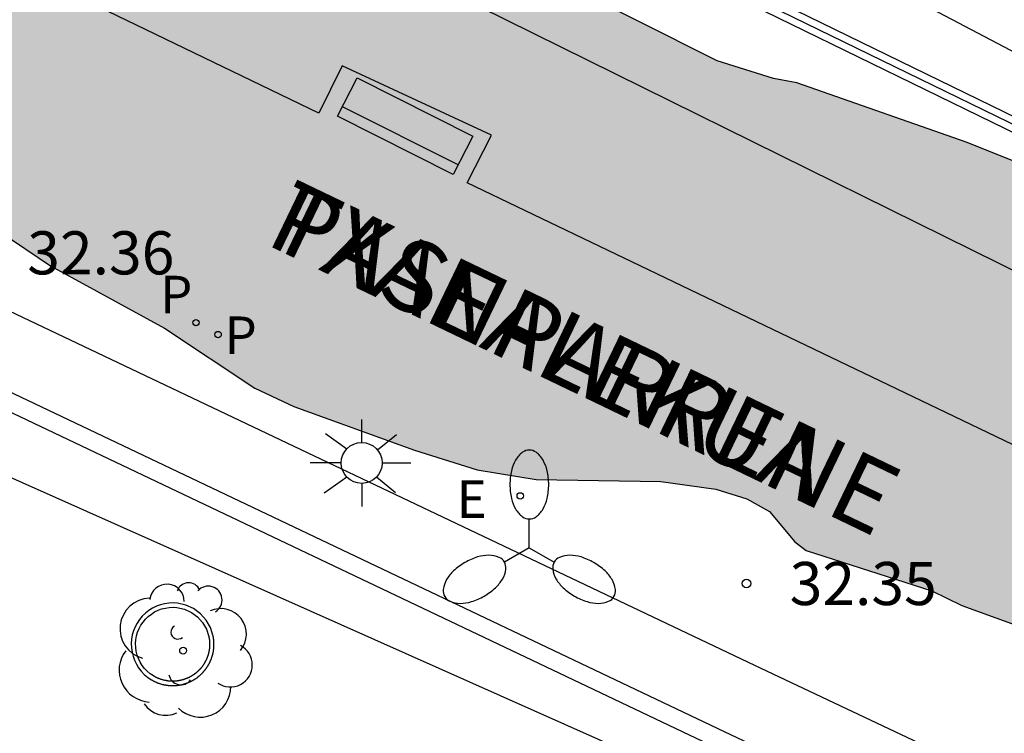
# Model space of a CAD drawing. Units: millimetres. Extents: x 585193 to 585544, y 4796539 to 4796791.
# Drawn here: x 585394 to 585411, y 4796740 to 4796752 of the extents above; entities that cross this region are included whole.
import ezdxf

# ---------------------------------------------------------------- set-up
doc = ezdxf.new("R2010")
doc.units = ezdxf.units.MM
for name, color, linetype in [('020104', 34, 'Continuous'), ('020204', 9, 'Continuous'), ('020308', 9, 'Continuous'), ('060106', 9, 'BARANDILLA'), ('060124', 9, 'Continuous'), ('060144', 9, 'Continuous'), ('060145', 9, 'Continuous'), ('070105', 6, 'Continuous'), ('070108', 9, 'VALLA'), ('080306', 9, 'Continuous'), ('080312', 8, 'Continuous'), ('090202', 1, 'Continuous'), ('100101', 9, 'Continuous'), ('100106', 63, 'Continuous'), ('100202', 3, 'Continuous'), ('130101', 9, 'Continuous'), ('210203', 4, 'Continuous'), ('210205', 4, 'Continuous'), ('210303', 4, 'Continuous'), ('210305', 4, 'Continuous'), ('220207', 9, 'Continuous'), ('220307', 9, 'Continuous'), ('250205', 9, 'Continuous'), ('250206', 9, 'Continuous'), ('990504', 63, 'Continuous')]:
    doc.layers.add(name, color=color, linetype=linetype)
doc.styles.add('ARIAL', font='ARIAL.TTF', dxfattribs={"height": 1})
doc.styles.add('ARIALI', font='ARIALI.TTF', dxfattribs={"height": 1})
doc.styles.add('ROMANS', font='romans__.ttf', dxfattribs={"height": 1})
doc.linetypes.add('BARANDILLA', pattern='A,1,[201,DONOSTI.shx,S=0.1,R=0,X=0,Y=0],1', length=2)
doc.linetypes.add('VALLA', pattern='A,1,[200,DONOSTI.shx,S=0.1,R=0,X=0,Y=0],1', length=2)

# ---------------------------------------------------------------- blocks, each defined once
blk = doc.blocks.new('PLUVI3')
blk.add_circle((0, 0), 0.055)
blk = doc.blocks.new('REGALU')
blk.add_circle((0, 0), 0.055)
blk = doc.blocks.new('COTAPU')
blk.add_circle((0, 0), 0.075)
blk = doc.blocks.new('FAROLA')
for p, q in [((0, 0.355), (0, 0.755)), ((-0.63, 0.51), (-0.255, 0.245)), ((0.605, 0.49), (0.276, 0.223)), ((-0.355, 0), (-0.895, 0)), ((0.355, 0), (0.855, 0)), ((-0.65, -0.52), (-0.255, -0.24)), ((0.585, -0.52), (0.256, -0.246)), ((0, -0.355), (0, -0.755))]:
    blk.add_line(p, q)
blk.add_circle((0, 0), 0.355)
blk = doc.blocks.new('BANCO')
blk.add_line((1.125, 0.1875), (-1.125, 0.1875))
blk.add_lwpolyline([(1.125, 0.75), (1.125, 0), (-1.125, 0), (-1.125, 0.75)], close=True)
blk = doc.blocks.new('ARBOL')
blk.add_circle((0, 0), 0.0587)
for centre, radius, start, end in [((-0.28, 0.855), 0.3, 359.2878, 173.6078), ((0.097, 0.97), 0.21, 23.1565, 160.4665), ((0.438, 0.881), 0.24, 301.578, 139.328), ((-0.564, 0.381), 0.532, 92.28, 254.58), ((0.656, 0.288), 0.443, 319.8556, 114.7656), ((-0.091, 0.321), 0.12, 119.14, 310.56), ((0.819, -0.249), 0.383, 235.5275, 62.0275), ((-0.556, -0.339), 0.555, 142.64, 266.54), ((-0.039, -0.384), 0.21, 189.64, 323.88), ((0.299, -0.624), 0.532, 224.67, 0.24), ((-0.301, -0.676), 0.45, 213.78, 295.32)]:
    blk.add_arc(centre, radius, start, end)
blk = doc.blocks.new('PLUVI2')
blk.add_circle((0, 0), 0.055)
blk = doc.blocks.new('FAROLM')
for q in [(0, 0.5), (0.433, -0.25), (-0.433, -0.25)]:
    blk.add_line((0, 0), q)
for points in [[(0, 0.5, 0.159986), (0.117, 0.538, 0.106322), (0.238, 0.675, 0.071006), (0.309, 0.858, 0.057309), (0.337, 1.099, 0.057309), (0.309, 1.339, 0.071006), (0.238, 1.522, 0.106322), (0.117, 1.659, 0.159986), (0, 1.697, 0.159986), (-0.117, 1.659, 0.106322), (-0.238, 1.522, 0.071006), (-0.309, 1.339, 0.057309), (-0.337, 1.099, 0.057309), (-0.309, 0.858, 0.071006), (-0.238, 0.675, 0.106322), (-0.117, 0.538, 0.159986)], [(-0.433, -0.25, 0.159986), (-0.525, -0.168, 0.106322), (-0.704, -0.131, 0.071006), (-0.898, -0.161, 0.057309), (-1.12, -0.258, 0.057309), (-1.315, -0.402, 0.071006), (-1.437, -0.555, 0.106322), (-1.495, -0.728, 0.159986), (-1.47, -0.849, 0.159986), (-1.378, -0.931, 0.106322), (-1.199, -0.967, 0.071006), (-1.005, -0.937, 0.057309), (-0.783, -0.841, 0.057309), (-0.588, -0.697, 0.071006), (-0.466, -0.544, 0.106322), (-0.408, -0.371, 0.159986)], [(0.433, -0.25, 0.159986), (0.408, -0.371, 0.106322), (0.466, -0.544, 0.071006), (0.588, -0.697, 0.057309), (0.783, -0.841, 0.057309), (1.005, -0.937, 0.071006), (1.199, -0.967, 0.106322), (1.378, -0.931, 0.159986), (1.47, -0.849, 0.159986), (1.495, -0.728, 0.106322), (1.437, -0.555, 0.071006), (1.315, -0.402, 0.057309), (1.12, -0.258, 0.057309), (0.898, -0.161, 0.071006), (0.704, -0.131, 0.106322), (0.525, -0.168, 0.159986)]]:
    blk.add_lwpolyline(points, format="xyb", close=True)

msp = doc.modelspace()

# ---------------------------------------------------------------- hatches: boundary and pattern name
at = {"layer": '990504'}
msp.add_hatch(color=256, dxfattribs=at).paths.add_polyline_path([(585380.146, 4796764.446), (585379.332, 4796764.772), (585379.08, 4796764.826), (585378.12, 4796764.85), (585377.694, 4796764.808), (585377.482, 4796764.76), (585376.726, 4796764.404), (585375.806, 4796763.686), (585375.602, 4796763.474), (585374.984, 4796762.344), (585374.89, 4796762.076), (585374.84, 4796760.816), (585374.894, 4796760.564), (585375.104, 4796760.084), (585375.798, 4796759.202), (585375.994, 4796759.012), (585376.39, 4796758.754), (585377.415, 4796758.19), (585378.407, 4796757.508), (585379.303, 4796756.992), (585380.353, 4796756.438), (585382.231, 4796755.346), (585383.205, 4796754.878), (585384.081, 4796754.384), (585385.633, 4796753.418), (585386.771, 4796752.776), (585387.287, 4796752.304), (585387.763, 4796751.486), (585387.901, 4796750.888), (585388.075, 4796750.414), (585388.207, 4796750.194), (585388.391, 4796750.036), (585389.103, 4796749.786), (585389.601, 4796749.694), (585390.949, 4796749.566), (585392.119, 4796749.258), (585393.829, 4796748.278), (585394.703, 4796747.69), (585396.687, 4796746.606), (585398.253, 4796745.56), (585398.931, 4796745.244), (585401.029, 4796744.484), (585402.114, 4796744.14), (585403.142, 4796743.976), (585405.308, 4796743.94), (585406.258, 4796743.804), (585406.8, 4796743.638), (585407.192, 4796743.42), (585407.632, 4796742.892), (585407.83, 4796742.74), (585410.012, 4796742.038), (585410.536, 4796741.784), (585411.714, 4796741.354), (585412.972, 4796740.786), (585413.216, 4796740.62), (585413.41, 4796740.418), (585413.978, 4796739.488), (585414.336, 4796739.062), (585415.252, 4796738.494), (585416.334, 4796738.124), (585417.586, 4796738.044), (585417.814, 4796738.062), (585418.046, 4796738.102), (585419.286, 4796738.502), (585420.08, 4796739.016), (585420.412, 4796739.65), (585420.478, 4796739.896), (585420.502, 4796741.04), (585420.27, 4796742.094), (585420.008, 4796742.672), (585419.664, 4796743.282), (585419.438, 4796743.948), (585419.24, 4796744.292), (585419.118, 4796744.424), (585418.368, 4796745.228), (585417.37, 4796746.184), (585416.456, 4796746.938), (585415.636, 4796747.542), (585414.606, 4796748.042), (585413.58, 4796748.606), (585411.594, 4796749.446), (585410.624, 4796749.83), (585407.666, 4796750.872), (585407.264, 4796750.942), (585406.284, 4796751.252), (585403.491, 4796752.662), (585401.935, 4796753.718), (585400.879, 4796754.69), (585399.323, 4796755.838), (585398.701, 4796756.228), (585397.663, 4796756.78), (585395.613, 4796757.374), (585394.973, 4796757.638), (585394.565, 4796757.726), (585393.297, 4796758.2), (585393.073, 4796758.324), (585392.049, 4796758.644), (585390.589, 4796758.904), (585390.127, 4796759.054), (585389.047, 4796759.558), (585387.897, 4796760.204), (585387.055, 4796760.486), (585383.745, 4796761.922), (585382.063, 4796762.884), (585381.281, 4796763.574)])

# ---------------------------------------------------------------- linework, layer by layer
at = {"layer": '020104', "elevation": 34, "flags": 128}
msp.add_lwpolyline([(585425.991, 4796740.485), (585425.81, 4796740.871), (585425.636, 4796741.031), (585425.086, 4796741.468), (585417.47, 4796747.728), (585414.009, 4796750.054), (585409.102, 4796752.639), (585401.535, 4796756.091), (585400.227, 4796756.647), (585399.143, 4796757.185), (585398.363, 4796757.792), (585398.034, 4796758.088), (585397.768, 4796758.431), (585397.517, 4796758.807), (585397.407, 4796759.206), (585397.209, 4796760.159), (585396.658, 4796764.084), (585396.457, 4796765.022), (585395.896, 4796766.898), (585395.064, 4796768.71), (585394.927, 4796769.003), (585394.857, 4796769.237), (585394.748, 4796769.7)], dxfattribs=at)
at = {"layer": '060106'}
msp.add_polyline3d([(585397.526, 4796741.268, 29.642), (585397.482, 4796741.402, 29.642), (585397.408, 4796741.53, 29.642), (585397.309, 4796741.641, 29.642), (585397.189, 4796741.729, 29.642), (585397.054, 4796741.791, 29.642), (585396.911, 4796741.823, 29.642), (585396.835, 4796741.828, 29.641), (585396.76, 4796741.825, 29.641), (585396.686, 4796741.814, 29.64), (585396.613, 4796741.796, 29.639), (585396.543, 4796741.77, 29.639), (585396.475, 4796741.737, 29.638), (585396.412, 4796741.697, 29.637), (585396.353, 4796741.651, 29.637), (585396.299, 4796741.599, 29.636), (585396.251, 4796741.541, 29.635), (585396.209, 4796741.479, 29.635), (585396.174, 4796741.413, 29.634), (585396.146, 4796741.343, 29.633), (585396.125, 4796741.271, 29.633), (585396.112, 4796741.198, 29.632), (585396.107, 4796741.123, 29.631), (585396.109, 4796741.048, 29.631), (585396.12, 4796740.974, 29.63), (585396.138, 4796740.901, 29.629), (585396.163, 4796740.831, 29.629), (585396.196, 4796740.763, 29.628), (585396.235, 4796740.699, 29.627), (585396.281, 4796740.64, 29.627), (585396.333, 4796740.586, 29.626), (585396.39, 4796740.538, 29.625), (585396.449, 4796740.498, 29.625), (585396.459, 4796740.491, 29.624), (585396.464, 4796740.488, 29.624), (585396.466, 4796740.487, 29.624), (585396.47, 4796740.485, 29.624), (585396.474, 4796740.483, 29.624), (585396.479, 4796740.48, 29.624), (585396.484, 4796740.477, 29.624), (585396.488, 4796740.475, 29.624), (585396.495, 4796740.471, 29.624), (585396.5, 4796740.469, 29.624), (585396.506, 4796740.466, 29.624), (585396.511, 4796740.464, 29.624), (585396.513, 4796740.462, 29.624), (585396.519, 4796740.459, 29.624), (585396.525, 4796740.457, 29.624), (585396.531, 4796740.454, 29.624), (585396.537, 4796740.451, 29.624), (585396.543, 4796740.449, 29.624), (585396.548, 4796740.447, 29.624), (585396.551, 4796740.445, 29.624), (585396.554, 4796740.444, 29.624), (585396.558, 4796740.442, 29.624), (585396.564, 4796740.44, 29.624), (585396.577, 4796740.435, 29.624), (585396.586, 4796740.432, 29.624), (585396.596, 4796740.428, 29.624), (585396.604, 4796740.426, 29.624), (585396.616, 4796740.422, 29.624), (585396.63, 4796740.418, 29.624), (585396.639, 4796740.416, 29.624), (585396.647, 4796740.413, 29.624), (585396.655, 4796740.411, 29.624), (585396.659, 4796740.41, 29.624), (585396.665, 4796740.409, 29.624), (585396.674, 4796740.407, 29.624), (585396.68, 4796740.406, 29.624), (585396.686, 4796740.405, 29.624), (585396.691, 4796740.404, 29.624), (585396.699, 4796740.402, 29.624), (585396.707, 4796740.401, 29.624), (585396.714, 4796740.4, 29.624), (585396.723, 4796740.398, 29.624), (585396.733, 4796740.397, 29.624), (585396.741, 4796740.396, 29.624), (585396.75, 4796740.395, 29.624), (585396.764, 4796740.394, 29.624), (585396.773, 4796740.393, 29.624), (585396.778, 4796740.393, 29.624), (585396.779, 4796740.392, 29.624), (585396.781, 4796740.392, 29.624), (585396.782, 4796740.392, 29.624), (585396.787, 4796740.392, 29.624), (585396.79, 4796740.392, 29.624), (585396.796, 4796740.392, 29.624), (585396.799, 4796740.391, 29.624), (585396.804, 4796740.391, 29.624), (585396.806, 4796740.391, 29.624), (585396.809, 4796740.391, 29.624), (585396.812, 4796740.391, 29.624), (585396.814, 4796740.391, 29.624), (585396.817, 4796740.391, 29.624), (585396.822, 4796740.391, 29.624), (585396.829, 4796740.391, 29.624), (585396.834, 4796740.391, 29.624), (585396.838, 4796740.391, 29.624), (585396.841, 4796740.391, 29.624), (585396.843, 4796740.391, 29.624), (585396.843, 4796740.391, 29.624), (585396.844, 4796740.391, 29.624), (585396.845, 4796740.391, 29.624), (585396.846, 4796740.391, 29.624), (585396.847, 4796740.391, 29.624), (585396.847, 4796740.391, 29.624), (585396.849, 4796740.391, 29.624), (585396.85, 4796740.391, 29.624), (585396.851, 4796740.391, 29.624), (585396.853, 4796740.391, 29.624), (585396.854, 4796740.391, 29.624), (585396.855, 4796740.392, 29.624), (585396.857, 4796740.392, 29.624), (585396.858, 4796740.392, 29.624), (585396.86, 4796740.392, 29.624), (585396.861, 4796740.392, 29.624), (585396.863, 4796740.392, 29.624), (585396.864, 4796740.392, 29.624), (585396.865, 4796740.392, 29.624), (585396.866, 4796740.392, 29.624), (585396.868, 4796740.392, 29.624), (585396.869, 4796740.392, 29.624), (585396.871, 4796740.392, 29.624), (585396.872, 4796740.392, 29.624), (585396.874, 4796740.393, 29.624), (585396.876, 4796740.393, 29.624), (585396.877, 4796740.393, 29.624), (585396.878, 4796740.393, 29.624), (585396.88, 4796740.393, 29.624), (585396.881, 4796740.393, 29.624), (585396.882, 4796740.393, 29.624), (585396.884, 4796740.393, 29.624), (585396.886, 4796740.393, 29.624), (585396.889, 4796740.394, 29.624), (585396.892, 4796740.394, 29.624), (585396.894, 4796740.394, 29.624), (585396.895, 4796740.394, 29.624), (585396.896, 4796740.394, 29.624), (585396.898, 4796740.395, 29.624), (585396.9, 4796740.395, 29.624), (585396.902, 4796740.395, 29.624), (585396.903, 4796740.395, 29.624), (585396.905, 4796740.395, 29.624), (585396.908, 4796740.396, 29.624), (585396.91, 4796740.396, 29.624), (585396.912, 4796740.396, 29.624), (585396.913, 4796740.396, 29.624), (585396.915, 4796740.397, 29.624), (585396.917, 4796740.397, 29.624), (585396.918, 4796740.397, 29.624), (585396.919, 4796740.397, 29.624), (585396.922, 4796740.397, 29.624), (585396.923, 4796740.398, 29.624), (585396.924, 4796740.398, 29.624), (585396.926, 4796740.398, 29.624), (585396.927, 4796740.398, 29.624), (585396.929, 4796740.398, 29.624), (585396.93, 4796740.399, 29.624), (585396.933, 4796740.399, 29.624), (585396.934, 4796740.399, 29.624), (585396.935, 4796740.399, 29.624), (585396.936, 4796740.4, 29.624), (585396.938, 4796740.4, 29.624), (585396.939, 4796740.4, 29.624), (585396.942, 4796740.4, 29.624), (585396.943, 4796740.401, 29.624), (585396.944, 4796740.401, 29.624), (585396.946, 4796740.401, 29.624), (585396.947, 4796740.401, 29.624), (585396.949, 4796740.402, 29.624), (585396.95, 4796740.402, 29.624), (585396.951, 4796740.402, 29.624), (585396.953, 4796740.402, 29.624), (585396.955, 4796740.403, 29.624), (585396.957, 4796740.403, 29.624), (585396.959, 4796740.403, 29.624), (585396.96, 4796740.404, 29.624), (585396.961, 4796740.404, 29.624), (585396.962, 4796740.404, 29.624), (585396.964, 4796740.404, 29.624), (585396.964, 4796740.405, 29.624), (585396.967, 4796740.405, 29.624), (585396.968, 4796740.405, 29.624), (585396.969, 4796740.405, 29.624), (585396.97, 4796740.406, 29.624), (585396.971, 4796740.406, 29.624), (585396.972, 4796740.406, 29.624), (585396.975, 4796740.407, 29.624), (585396.976, 4796740.407, 29.624), (585396.978, 4796740.407, 29.624), (585396.979, 4796740.408, 29.624), (585396.982, 4796740.408, 29.624), (585396.983, 4796740.409, 29.624), (585396.984, 4796740.409, 29.624), (585396.986, 4796740.409, 29.624), (585396.988, 4796740.409, 29.624), (585396.99, 4796740.41, 29.624), (585396.992, 4796740.41, 29.624), (585396.994, 4796740.411, 29.624), (585396.996, 4796740.411, 29.624), (585396.996, 4796740.412, 29.624), (585396.997, 4796740.412, 29.624), (585396.997, 4796740.412, 29.624), (585396.997, 4796740.412, 29.624), (585396.998, 4796740.412, 29.624), (585396.998, 4796740.412, 29.624), (585396.999, 4796740.412, 29.624), (585396.999, 4796740.412, 29.624), (585397, 4796740.412, 29.624), (585397, 4796740.413, 29.624), (585397.001, 4796740.413, 29.624), (585397.001, 4796740.413, 29.624), (585397.001, 4796740.413, 29.624), (585397.002, 4796740.413, 29.624), (585397.002, 4796740.413, 29.624), (585397.003, 4796740.413, 29.624), (585397.003, 4796740.413, 29.624), (585397.003, 4796740.413, 29.624), (585397.004, 4796740.413, 29.624), (585397.004, 4796740.413, 29.624), (585397.005, 4796740.414, 29.624), (585397.005, 4796740.414, 29.624), (585397.005, 4796740.414, 29.624), (585397.006, 4796740.414, 29.624), (585397.006, 4796740.414, 29.624), (585397.006, 4796740.414, 29.624), (585397.006, 4796740.414, 29.624), (585397.007, 4796740.414, 29.624), (585397.007, 4796740.414, 29.624), (585397.007, 4796740.414, 29.624), (585397.008, 4796740.414, 29.624), (585397.008, 4796740.415, 29.624), (585397.008, 4796740.415, 29.624), (585397.009, 4796740.415, 29.624), (585397.009, 4796740.415, 29.624), (585397.01, 4796740.415, 29.624), (585397.01, 4796740.415, 29.624), (585397.01, 4796740.415, 29.624), (585397.01, 4796740.415, 29.624), (585397.01, 4796740.415, 29.624), (585397.011, 4796740.415, 29.624), (585397.011, 4796740.415, 29.624), (585397.011, 4796740.415, 29.624), (585397.012, 4796740.416, 29.624), (585397.012, 4796740.416, 29.624), (585397.013, 4796740.416, 29.624), (585397.013, 4796740.416, 29.624), (585397.014, 4796740.416, 29.624), (585397.014, 4796740.416, 29.624), (585397.015, 4796740.416, 29.624), (585397.015, 4796740.416, 29.624), (585397.015, 4796740.417, 29.624), (585397.016, 4796740.417, 29.624), (585397.017, 4796740.417, 29.624), (585397.017, 4796740.417, 29.624), (585397.018, 4796740.417, 29.624), (585397.018, 4796740.417, 29.624), (585397.018, 4796740.417, 29.624), (585397.019, 4796740.417, 29.624), (585397.02, 4796740.418, 29.624), (585397.02, 4796740.418, 29.624), (585397.02, 4796740.418, 29.624), (585397.021, 4796740.418, 29.624), (585397.021, 4796740.418, 29.624), (585397.021, 4796740.418, 29.624), (585397.022, 4796740.418, 29.624), (585397.022, 4796740.418, 29.624), (585397.023, 4796740.419, 29.624), (585397.023, 4796740.419, 29.624), (585397.023, 4796740.419, 29.624), (585397.023, 4796740.419, 29.624), (585397.024, 4796740.419, 29.624), (585397.024, 4796740.419, 29.624), (585397.024, 4796740.419, 29.624), (585397.025, 4796740.419, 29.624), (585397.025, 4796740.419, 29.624), (585397.025, 4796740.419, 29.624), (585397.026, 4796740.419, 29.624), (585397.026, 4796740.42, 29.624), (585397.026, 4796740.42, 29.624), (585397.027, 4796740.42, 29.624), (585397.027, 4796740.42, 29.624), (585397.027, 4796740.42, 29.624), (585397.027, 4796740.42, 29.624), (585397.028, 4796740.42, 29.624), (585397.028, 4796740.42, 29.624), (585397.029, 4796740.42, 29.624), (585397.029, 4796740.42, 29.624), (585397.029, 4796740.42, 29.624), (585397.03, 4796740.421, 29.624), (585397.03, 4796740.421, 29.624), (585397.03, 4796740.421, 29.624), (585397.031, 4796740.421, 29.624), (585397.031, 4796740.421, 29.624), (585397.032, 4796740.421, 29.624), (585397.04, 4796740.424, 29.624), (585397.044, 4796740.425, 29.624), (585397.048, 4796740.426, 29.624), (585397.052, 4796740.427, 29.624), (585397.057, 4796740.429, 29.624), (585397.063, 4796740.431, 29.624), (585397.072, 4796740.435, 29.624), (585397.073, 4796740.435, 29.624), (585397.078, 4796740.437, 29.624), (585397.081, 4796740.438, 29.624), (585397.084, 4796740.439, 29.624), (585397.088, 4796740.44, 29.624), (585397.09, 4796740.441, 29.624), (585397.096, 4796740.444, 29.624), (585397.102, 4796740.446, 29.624), (585397.106, 4796740.448, 29.624), (585397.112, 4796740.451, 29.624), (585397.121, 4796740.455, 29.624), (585397.125, 4796740.457, 29.624), (585397.132, 4796740.46, 29.624), (585397.137, 4796740.462, 29.624), (585397.14, 4796740.463, 29.624), (585397.144, 4796740.466, 29.624), (585397.151, 4796740.469, 29.624), (585397.154, 4796740.471, 29.624), (585397.16, 4796740.474, 29.624), (585397.168, 4796740.478, 29.624), (585397.172, 4796740.48, 29.624), (585397.174, 4796740.481, 29.624), (585397.176, 4796740.483, 29.624), (585397.185, 4796740.487, 29.624), (585397.187, 4796740.489, 29.624), (585397.193, 4796740.492, 29.624), (585397.195, 4796740.493, 29.624), (585397.197, 4796740.495, 29.624), (585397.198, 4796740.495, 29.624), (585397.203, 4796740.498, 29.624), (585397.205, 4796740.5, 29.624), (585397.207, 4796740.501, 29.624), (585397.21, 4796740.502, 29.624), (585397.212, 4796740.504, 29.624), (585397.217, 4796740.507, 29.624), (585397.219, 4796740.509, 29.624), (585397.222, 4796740.511, 29.624), (585397.224, 4796740.512, 29.624), (585397.228, 4796740.514, 29.624), (585397.232, 4796740.517, 29.624), (585397.234, 4796740.519, 29.624), (585397.237, 4796740.521, 29.624), (585397.24, 4796740.523, 29.624), (585397.243, 4796740.525, 29.624), (585397.246, 4796740.527, 29.624), (585397.249, 4796740.529, 29.624), (585397.253, 4796740.532, 29.624), (585397.255, 4796740.534, 29.624), (585397.261, 4796740.538, 29.624), (585397.264, 4796740.54, 29.624), (585397.266, 4796740.542, 29.624), (585397.273, 4796740.548, 29.624), (585397.277, 4796740.551, 29.624), (585397.279, 4796740.553, 29.624), (585397.283, 4796740.555, 29.624), (585397.287, 4796740.559, 29.624), (585397.291, 4796740.562, 29.624), (585397.294, 4796740.565, 29.624), (585397.299, 4796740.569, 29.624), (585397.301, 4796740.571, 29.624), (585397.302, 4796740.572, 29.624), (585397.304, 4796740.573, 29.624), (585397.306, 4796740.575, 29.624), (585397.308, 4796740.577, 29.624), (585397.311, 4796740.58, 29.624), (585397.314, 4796740.583, 29.624), (585397.317, 4796740.585, 29.624), (585397.321, 4796740.59, 29.624), (585397.323, 4796740.591, 29.624), (585397.328, 4796740.596, 29.624), (585397.329, 4796740.597, 29.624), (585397.332, 4796740.6, 29.624), (585397.333, 4796740.601, 29.624), (585397.336, 4796740.604, 29.624), (585397.338, 4796740.606, 29.624), (585397.341, 4796740.609, 29.624), (585397.343, 4796740.611, 29.624), (585397.347, 4796740.615, 29.624), (585397.349, 4796740.617, 29.624), (585397.351, 4796740.62, 29.624), (585397.353, 4796740.621, 29.624), (585397.356, 4796740.625, 29.624), (585397.359, 4796740.629, 29.624), (585397.362, 4796740.632, 29.624), (585397.364, 4796740.634, 29.624), (585397.368, 4796740.639, 29.624), (585397.37, 4796740.641, 29.624), (585397.371, 4796740.642, 29.624), (585397.374, 4796740.645, 29.624), (585397.38, 4796740.653, 29.624), (585397.381, 4796740.654, 29.624), (585397.384, 4796740.658, 29.624), (585397.386, 4796740.66, 29.624), (585397.387, 4796740.661, 29.624), (585397.389, 4796740.664, 29.624), (585397.391, 4796740.666, 29.624), (585397.393, 4796740.669, 29.624), (585397.396, 4796740.672, 29.624), (585397.397, 4796740.674, 29.624), (585397.4, 4796740.679, 29.624), (585397.403, 4796740.682, 29.624), (585397.404, 4796740.684, 29.624), (585397.407, 4796740.688, 29.624), (585397.41, 4796740.691, 29.624), (585397.412, 4796740.695, 29.624), (585397.414, 4796740.697, 29.624), (585397.416, 4796740.7, 29.624), (585397.418, 4796740.703, 29.624), (585397.42, 4796740.706, 29.624), (585397.422, 4796740.709, 29.624), (585397.425, 4796740.713, 29.624), (585397.427, 4796740.716, 29.624), (585397.433, 4796740.725, 29.624), (585397.435, 4796740.729, 29.624), (585397.437, 4796740.732, 29.624), (585397.438, 4796740.735, 29.624), (585397.441, 4796740.739, 29.624), (585397.443, 4796740.742, 29.624), (585397.444, 4796740.744, 29.624), (585397.446, 4796740.747, 29.624), (585397.448, 4796740.751, 29.624), (585397.451, 4796740.756, 29.624), (585397.451, 4796740.757, 29.624), (585397.454, 4796740.761, 29.624), (585397.459, 4796740.77, 29.624), (585397.46, 4796740.773, 29.624), (585397.463, 4796740.778, 29.624), (585397.466, 4796740.784, 29.624), (585397.467, 4796740.786, 29.624), (585397.469, 4796740.791, 29.624), (585397.471, 4796740.794, 29.624), (585397.474, 4796740.801, 29.624), (585397.475, 4796740.804, 29.624), (585397.477, 4796740.807, 29.624), (585397.479, 4796740.811, 29.624), (585397.48, 4796740.814, 29.624), (585397.482, 4796740.819, 29.624), (585397.484, 4796740.822, 29.624), (585397.486, 4796740.827, 29.624), (585397.488, 4796740.832, 29.624), (585397.49, 4796740.836, 29.624), (585397.491, 4796740.84, 29.624), (585397.492, 4796740.841, 29.624), (585397.493, 4796740.845, 29.624), (585397.494, 4796740.847, 29.624), (585397.496, 4796740.852, 29.624), (585397.498, 4796740.857, 29.624), (585397.5, 4796740.863, 29.624), (585397.502, 4796740.867, 29.624), (585397.503, 4796740.871, 29.624), (585397.504, 4796740.875, 29.624), (585397.506, 4796740.88, 29.624), (585397.507, 4796740.883, 29.624), (585397.508, 4796740.885, 29.624), (585397.509, 4796740.89, 29.624), (585397.51, 4796740.892, 29.624), (585397.511, 4796740.896, 29.624), (585397.512, 4796740.899, 29.624), (585397.513, 4796740.901, 29.624), (585397.514, 4796740.905, 29.624), (585397.514, 4796740.906, 29.624), (585397.515, 4796740.908, 29.624), (585397.516, 4796740.911, 29.624), (585397.517, 4796740.914, 29.624), (585397.517, 4796740.916, 29.624), (585397.518, 4796740.918, 29.624), (585397.519, 4796740.923, 29.624), (585397.52, 4796740.927, 29.624), (585397.522, 4796740.932, 29.624), (585397.522, 4796740.934, 29.624), (585397.523, 4796740.938, 29.624), (585397.524, 4796740.941, 29.624), (585397.525, 4796740.946, 29.624), (585397.526, 4796740.949, 29.624), (585397.527, 4796740.953, 29.624), (585397.527, 4796740.956, 29.624), (585397.529, 4796740.964, 29.624), (585397.53, 4796740.968, 29.624), (585397.531, 4796740.974, 29.624), (585397.533, 4796740.984, 29.624), (585397.534, 4796740.989, 29.624), (585397.535, 4796740.994, 29.624), (585397.535, 4796740.998, 29.624), (585397.536, 4796741.002, 29.624), (585397.537, 4796741.013, 29.624), (585397.538, 4796741.018, 29.624), (585397.539, 4796741.024, 29.624), (585397.539, 4796741.029, 29.624), (585397.54, 4796741.032, 29.624), (585397.54, 4796741.037, 29.624), (585397.54, 4796741.039, 29.624), (585397.541, 4796741.042, 29.624), (585397.541, 4796741.049, 29.624), (585397.542, 4796741.053, 29.624), (585397.542, 4796741.057, 29.624), (585397.542, 4796741.063, 29.624), (585397.542, 4796741.066, 29.624), (585397.543, 4796741.07, 29.624), (585397.543, 4796741.075, 29.624), (585397.543, 4796741.082, 29.624), (585397.543, 4796741.085, 29.624), (585397.544, 4796741.092, 29.624), (585397.544, 4796741.104, 29.624), (585397.544, 4796741.112, 29.624), (585397.544, 4796741.118, 29.624), (585397.544, 4796741.125, 29.624), (585397.544, 4796741.129, 29.624), (585397.543, 4796741.136, 29.624), (585397.543, 4796741.144, 29.624), (585397.543, 4796741.149, 29.624), (585397.542, 4796741.153, 29.624), (585397.542, 4796741.155, 29.624), (585397.542, 4796741.159, 29.624), (585397.542, 4796741.165, 29.624), (585397.541, 4796741.167, 29.624), (585397.541, 4796741.17, 29.624), (585397.541, 4796741.174, 29.624), (585397.54, 4796741.18, 29.624), (585397.54, 4796741.183, 29.624), (585397.54, 4796741.186, 29.624), (585397.539, 4796741.188, 29.624), (585397.539, 4796741.194, 29.624), (585397.538, 4796741.197, 29.624), (585397.538, 4796741.2, 29.624), (585397.537, 4796741.204, 29.624), (585397.537, 4796741.208, 29.624), (585397.537, 4796741.211, 29.624), (585397.536, 4796741.215, 29.624), (585397.535, 4796741.219, 29.624), (585397.535, 4796741.223, 29.624), (585397.534, 4796741.227, 29.624), (585397.534, 4796741.229, 29.624), (585397.533, 4796741.231, 29.624), (585397.533, 4796741.236, 29.624), (585397.532, 4796741.237, 29.624), (585397.532, 4796741.239, 29.624), (585397.531, 4796741.243, 29.624), (585397.53, 4796741.248, 29.624), (585397.529, 4796741.254, 29.624), (585397.529, 4796741.257, 29.624), (585397.528, 4796741.258, 29.624), (585397.528, 4796741.259, 29.624)], close=True, dxfattribs=at)
at = {"layer": '060124'}
msp.add_polyline3d([(585415.727, 4796734.83, 32.097), (585406.28, 4796739.306, 32.28), (585392.271, 4796745.968, 32.308), (585382.597, 4796750.625, 32.296), (585371.98, 4796755.701, 32.392), (585359.9, 4796761.535, 32.396), (585346.847, 4796767.835, 32.398), (585334.825, 4796773.583, 32.468), (585332.185, 4796774.871, 32.44)], dxfattribs=at)
at = {"layer": '060144'}
msp.add_polyline3d([(585415.853, 4796735.115, 32.126), (585414.072, 4796735.961, 32.126), (585406.414, 4796739.589, 32.274), (585392.406, 4796746.25, 32.302), (585382.732, 4796750.907, 32.29), (585372.115, 4796755.983, 32.386), (585360.036, 4796761.817, 32.39), (585346.982, 4796768.117, 32.392), (585334.961, 4796773.865, 32.462), (585332.315, 4796775.155, 32.437)], dxfattribs=at)
at = {"layer": '060145'}
msp.add_polyline3d([(585421.177, 4796739.893, 32.561), (585401.944, 4796749.129, 32.576), (585402.366, 4796749.958, 32.546), (585399.77, 4796751.163, 32.567), (585399.364, 4796750.344, 32.594), (585382.514, 4796758.482, 32.613)], dxfattribs=at)
at = {"layer": '070105'}
for points in [[(585415.853, 4796735.115, 29.44), (585416.368, 4796736.276, 29.6), (585406.938, 4796740.743, 29.782), (585392.929, 4796747.405, 29.81), (585383.255, 4796752.061, 29.798), (585372.638, 4796757.138, 29.894), (585360.558, 4796762.972, 29.898), (585347.505, 4796769.272, 29.9), (585335.483, 4796775.02, 29.97), (585332.843, 4796776.308, 29.942), (585332.315, 4796775.155, 30.062)], [(585422.126, 4796741.958, 33.685), (585422.086, 4796741.976, 33.684), (585421.068, 4796742.56, 33.696), (585420.252, 4796743.144, 33.734), (585419.668, 4796743.652, 33.734), (585418.906, 4796744.436, 33.734), (585417.634, 4796745.976, 33.734), (585416.596, 4796747.076, 33.734), (585415.998, 4796747.594, 33.734), (585415.594, 4796747.89, 33.734), (585415.128, 4796748.162, 33.734), (585414.56, 4796748.478, 33.734), (585406.411, 4796752.456, 33.68), (585395.809, 4796757.612, 33.584), (585388.275, 4796761.206, 33.74), (585384.995, 4796762.762, 33.7), (585384.195, 4796763.434, 33.7), (585383.439, 4796764.352, 33.7), (585383.051, 4796765.076, 33.7), (585382.817, 4796765.782, 33.7), (585382.679, 4796766.564, 33.692)], [(585451.29, 4796734.034, 43.397), (585436.857, 4796737.451, 36.575), (585432.293, 4796738.345, 36.215), (585429.276, 4796739.035, 34.639), (585426.776, 4796740.12, 34.589), (585425.544, 4796740.693, 33.763), (585422.2, 4796742.199, 33.685), (585421.203, 4796742.771, 33.697), (585420.407, 4796743.34, 33.735), (585419.84, 4796743.834, 33.735), (585419.092, 4796744.603, 33.735), (585417.821, 4796746.142, 33.735), (585416.769, 4796747.257, 33.735), (585416.154, 4796747.79, 33.735), (585415.731, 4796748.099, 33.735), (585415.252, 4796748.379, 33.735), (585414.676, 4796748.7, 33.735), (585406.52, 4796752.681, 33.681), (585395.917, 4796757.837, 33.585), (585394.802, 4796758.369, 33.608)]]:
    msp.add_polyline3d(points, dxfattribs=at)
at = {"layer": '070108'}
msp.add_polyline3d([(585387.737, 4796761.603, 33.733), (585388.362, 4796761.306, 33.74), (585395.897, 4796757.711, 33.584), (585406.5, 4796752.555, 33.68), (585414.656, 4796748.574, 33.734), (585415.232, 4796748.253, 33.734), (585415.711, 4796747.973, 33.734), (585416.134, 4796747.664, 33.734), (585416.749, 4796747.131, 33.734), (585417.801, 4796746.016, 33.734), (585419.072, 4796744.477, 33.734), (585419.82, 4796743.708, 33.734), (585420.387, 4796743.214, 33.734), (585421.183, 4796742.645, 33.696), (585422.18, 4796742.073, 33.684), (585425.524, 4796740.567, 33.762), (585426.756, 4796739.994, 34.588), (585429.256, 4796738.909, 34.638), (585432.273, 4796738.219, 36.214), (585436.837, 4796737.325, 36.574), (585451.245, 4796733.913, 43.344)], dxfattribs=at)
at = {"layer": '100101'}
msp.add_polyline3d([(585397.454, 4796741.244, 29.642), (585397.454, 4796741.243, 29.624), (585397.454, 4796741.242, 29.624), (585397.454, 4796741.241, 29.624), (585397.455, 4796741.239, 29.624), (585397.456, 4796741.233, 29.624), (585397.457, 4796741.229, 29.624), (585397.457, 4796741.225, 29.624), (585397.458, 4796741.223, 29.624), (585397.458, 4796741.222, 29.624), (585397.459, 4796741.218, 29.624), (585397.459, 4796741.216, 29.624), (585397.459, 4796741.214, 29.624), (585397.46, 4796741.211, 29.624), (585397.46, 4796741.208, 29.624), (585397.461, 4796741.204, 29.624), (585397.461, 4796741.2, 29.624), (585397.462, 4796741.197, 29.624), (585397.462, 4796741.194, 29.624), (585397.463, 4796741.19, 29.624), (585397.463, 4796741.188, 29.624), (585397.463, 4796741.185, 29.624), (585397.464, 4796741.179, 29.624), (585397.464, 4796741.177, 29.624), (585397.465, 4796741.175, 29.624), (585397.465, 4796741.173, 29.624), (585397.465, 4796741.167, 29.624), (585397.466, 4796741.164, 29.624), (585397.466, 4796741.161, 29.624), (585397.466, 4796741.159, 29.624), (585397.466, 4796741.153, 29.624), (585397.467, 4796741.151, 29.624), (585397.467, 4796741.148, 29.624), (585397.467, 4796741.145, 29.624), (585397.467, 4796741.14, 29.624), (585397.467, 4796741.134, 29.624), (585397.468, 4796741.127, 29.624), (585397.468, 4796741.123, 29.624), (585397.468, 4796741.117, 29.624), (585397.468, 4796741.112, 29.624), (585397.468, 4796741.105, 29.624), (585397.468, 4796741.094, 29.624), (585397.468, 4796741.087, 29.624), (585397.467, 4796741.085, 29.624), (585397.467, 4796741.078, 29.624), (585397.467, 4796741.074, 29.624), (585397.467, 4796741.07, 29.624), (585397.467, 4796741.068, 29.624), (585397.466, 4796741.062, 29.624), (585397.466, 4796741.059, 29.624), (585397.466, 4796741.055, 29.624), (585397.465, 4796741.049, 29.624), (585397.465, 4796741.047, 29.624), (585397.465, 4796741.045, 29.624), (585397.464, 4796741.04, 29.624), (585397.464, 4796741.038, 29.624), (585397.463, 4796741.033, 29.624), (585397.463, 4796741.028, 29.624), (585397.462, 4796741.024, 29.624), (585397.461, 4796741.013, 29.624), (585397.46, 4796741.01, 29.624), (585397.46, 4796741.007, 29.624), (585397.459, 4796741.001, 29.624), (585397.458, 4796740.997, 29.624), (585397.456, 4796740.989, 29.624), (585397.455, 4796740.983, 29.624), (585397.455, 4796740.98, 29.624), (585397.453, 4796740.972, 29.624), (585397.453, 4796740.97, 29.624), (585397.452, 4796740.966, 29.624), (585397.451, 4796740.963, 29.624), (585397.45, 4796740.958, 29.624), (585397.449, 4796740.956, 29.624), (585397.449, 4796740.953, 29.624), (585397.448, 4796740.951, 29.624), (585397.447, 4796740.947, 29.624), (585397.446, 4796740.943, 29.624), (585397.445, 4796740.939, 29.624), (585397.444, 4796740.936, 29.624), (585397.444, 4796740.935, 29.624), (585397.443, 4796740.932, 29.624), (585397.442, 4796740.929, 29.624), (585397.442, 4796740.927, 29.624), (585397.441, 4796740.926, 29.624), (585397.44, 4796740.923, 29.624), (585397.44, 4796740.921, 29.624), (585397.439, 4796740.919, 29.624), (585397.438, 4796740.915, 29.624), (585397.437, 4796740.913, 29.624), (585397.436, 4796740.908, 29.624), (585397.435, 4796740.907, 29.624), (585397.434, 4796740.904, 29.624), (585397.433, 4796740.9, 29.624), (585397.432, 4796740.897, 29.624), (585397.43, 4796740.893, 29.624), (585397.429, 4796740.889, 29.624), (585397.427, 4796740.883, 29.624), (585397.425, 4796740.879, 29.624), (585397.424, 4796740.875, 29.624), (585397.423, 4796740.873, 29.624), (585397.421, 4796740.87, 29.624), (585397.421, 4796740.868, 29.624), (585397.419, 4796740.864, 29.624), (585397.418, 4796740.861, 29.624), (585397.416, 4796740.857, 29.624), (585397.414, 4796740.852, 29.624), (585397.413, 4796740.849, 29.624), (585397.411, 4796740.845, 29.624), (585397.41, 4796740.843, 29.624), (585397.408, 4796740.839, 29.624), (585397.407, 4796740.836, 29.624), (585397.406, 4796740.834, 29.624), (585397.403, 4796740.827, 29.624), (585397.401, 4796740.825, 29.624), (585397.399, 4796740.82, 29.624), (585397.398, 4796740.819, 29.624), (585397.396, 4796740.813, 29.624), (585397.393, 4796740.809, 29.624), (585397.392, 4796740.806, 29.624), (585397.387, 4796740.798, 29.624), (585397.385, 4796740.794, 29.624), (585397.385, 4796740.793, 29.624), (585397.382, 4796740.788, 29.624), (585397.38, 4796740.785, 29.624), (585397.379, 4796740.783, 29.624), (585397.377, 4796740.781, 29.624), (585397.376, 4796740.779, 29.624), (585397.374, 4796740.774, 29.624), (585397.372, 4796740.772, 29.624), (585397.371, 4796740.77, 29.624), (585397.368, 4796740.766, 29.624), (585397.363, 4796740.758, 29.624), (585397.361, 4796740.755, 29.624), (585397.359, 4796740.751, 29.624), (585397.357, 4796740.748, 29.624), (585397.355, 4796740.746, 29.624), (585397.354, 4796740.744, 29.624), (585397.352, 4796740.741, 29.624), (585397.35, 4796740.738, 29.624), (585397.348, 4796740.736, 29.624), (585397.346, 4796740.732, 29.624), (585397.343, 4796740.729, 29.624), (585397.342, 4796740.727, 29.624), (585397.34, 4796740.724, 29.624), (585397.337, 4796740.72, 29.624), (585397.335, 4796740.718, 29.624), (585397.333, 4796740.716, 29.624), (585397.331, 4796740.713, 29.624), (585397.33, 4796740.711, 29.624), (585397.327, 4796740.708, 29.624), (585397.327, 4796740.707, 29.624), (585397.325, 4796740.706, 29.624), (585397.323, 4796740.702, 29.624), (585397.322, 4796740.701, 29.624), (585397.316, 4796740.694, 29.624), (585397.314, 4796740.692, 29.624), (585397.313, 4796740.691, 29.624), (585397.311, 4796740.688, 29.624), (585397.307, 4796740.684, 29.624), (585397.306, 4796740.682, 29.624), (585397.303, 4796740.679, 29.624), (585397.3, 4796740.676, 29.624), (585397.297, 4796740.673, 29.624), (585397.296, 4796740.672, 29.624), (585397.294, 4796740.669, 29.624), (585397.292, 4796740.667, 29.624), (585397.288, 4796740.664, 29.624), (585397.287, 4796740.662, 29.624), (585397.284, 4796740.659, 29.624), (585397.282, 4796740.658, 29.624), (585397.279, 4796740.655, 29.624), (585397.278, 4796740.654, 29.624), (585397.276, 4796740.651, 29.624), (585397.275, 4796740.651, 29.624), (585397.27, 4796740.646, 29.624), (585397.269, 4796740.645, 29.624), (585397.265, 4796740.641, 29.624), (585397.262, 4796740.638, 29.624), (585397.26, 4796740.636, 29.624), (585397.257, 4796740.633, 29.624), (585397.255, 4796740.632, 29.624), (585397.253, 4796740.63, 29.624), (585397.252, 4796740.629, 29.624), (585397.25, 4796740.627, 29.624), (585397.249, 4796740.627, 29.624), (585397.244, 4796740.622, 29.624), (585397.242, 4796740.62, 29.624), (585397.238, 4796740.617, 29.624), (585397.234, 4796740.614, 29.624), (585397.231, 4796740.611, 29.624), (585397.229, 4796740.61, 29.624), (585397.226, 4796740.607, 29.624), (585397.22, 4796740.602, 29.624), (585397.218, 4796740.6, 29.624), (585397.215, 4796740.599, 29.624), (585397.21, 4796740.594, 29.624), (585397.208, 4796740.593, 29.624), (585397.204, 4796740.59, 29.624), (585397.202, 4796740.589, 29.624), (585397.199, 4796740.587, 29.624), (585397.196, 4796740.585, 29.624), (585397.194, 4796740.583, 29.624), (585397.191, 4796740.581, 29.624), (585397.189, 4796740.58, 29.624), (585397.185, 4796740.577, 29.624), (585397.182, 4796740.575, 29.624), (585397.18, 4796740.574, 29.624), (585397.178, 4796740.572, 29.624), (585397.176, 4796740.571, 29.624), (585397.171, 4796740.568, 29.624), (585397.169, 4796740.567, 29.624), (585397.167, 4796740.565, 29.624), (585397.165, 4796740.564, 29.624), (585397.163, 4796740.563, 29.624), (585397.159, 4796740.56, 29.624), (585397.158, 4796740.56, 29.624), (585397.156, 4796740.558, 29.624), (585397.154, 4796740.557, 29.624), (585397.149, 4796740.554, 29.624), (585397.147, 4796740.553, 29.624), (585397.139, 4796740.549, 29.624), (585397.138, 4796740.548, 29.624), (585397.135, 4796740.547, 29.624), (585397.132, 4796740.544, 29.624), (585397.125, 4796740.541, 29.624), (585397.12, 4796740.538, 29.624), (585397.116, 4796740.536, 29.624), (585397.11, 4796740.534, 29.624), (585397.106, 4796740.532, 29.624), (585397.105, 4796740.531, 29.624), (585397.1, 4796740.528, 29.624), (585397.094, 4796740.525, 29.624), (585397.09, 4796740.524, 29.624), (585397.081, 4796740.52, 29.624), (585397.077, 4796740.518, 29.624), (585397.073, 4796740.516, 29.624), (585397.067, 4796740.514, 29.624), (585397.062, 4796740.512, 29.624), (585397.06, 4796740.511, 29.624), (585397.057, 4796740.51, 29.624), (585397.054, 4796740.509, 29.624), (585397.051, 4796740.508, 29.624), (585397.047, 4796740.506, 29.624), (585397.046, 4796740.506, 29.624), (585397.038, 4796740.503, 29.624), (585397.033, 4796740.501, 29.624), (585397.028, 4796740.499, 29.624), (585397.025, 4796740.498, 29.624), (585397.021, 4796740.497, 29.624), (585397.017, 4796740.496, 29.624), (585397.01, 4796740.494, 29.624), (585397.009, 4796740.494, 29.624), (585397.009, 4796740.494, 29.624), (585397.009, 4796740.494, 29.624), (585397.009, 4796740.494, 29.624), (585397.008, 4796740.493, 29.624), (585397.008, 4796740.493, 29.624), (585397.008, 4796740.493, 29.624), (585397.007, 4796740.493, 29.624), (585397.007, 4796740.493, 29.624), (585397.007, 4796740.493, 29.624), (585397.006, 4796740.493, 29.624), (585397.006, 4796740.493, 29.624), (585397.006, 4796740.493, 29.624), (585397.005, 4796740.493, 29.624), (585397.005, 4796740.492, 29.624), (585397.005, 4796740.492, 29.624), (585397.004, 4796740.492, 29.624), (585397.004, 4796740.492, 29.624), (585397.004, 4796740.492, 29.624), (585397.004, 4796740.492, 29.624), (585397.003, 4796740.492, 29.624), (585397.003, 4796740.492, 29.624), (585397.003, 4796740.492, 29.624), (585397.002, 4796740.492, 29.624), (585397.002, 4796740.492, 29.624), (585397.002, 4796740.492, 29.624), (585397.002, 4796740.491, 29.624), (585397.001, 4796740.491, 29.624), (585397.001, 4796740.491, 29.624), (585397.001, 4796740.491, 29.624), (585397, 4796740.491, 29.624), (585397, 4796740.491, 29.624), (585396.999, 4796740.491, 29.624), (585396.999, 4796740.491, 29.624), (585396.999, 4796740.491, 29.624), (585396.998, 4796740.491, 29.624), (585396.998, 4796740.49, 29.624), (585396.998, 4796740.49, 29.624), (585396.997, 4796740.49, 29.624), (585396.997, 4796740.49, 29.624), (585396.996, 4796740.49, 29.624), (585396.996, 4796740.49, 29.624), (585396.995, 4796740.49, 29.624), (585396.995, 4796740.49, 29.624), (585396.995, 4796740.49, 29.624), (585396.994, 4796740.489, 29.624), (585396.994, 4796740.489, 29.624), (585396.994, 4796740.489, 29.624), (585396.993, 4796740.489, 29.624), (585396.993, 4796740.489, 29.624), (585396.992, 4796740.489, 29.624), (585396.992, 4796740.489, 29.624), (585396.992, 4796740.489, 29.624), (585396.991, 4796740.489, 29.624), (585396.991, 4796740.488, 29.624), (585396.991, 4796740.488, 29.624), (585396.99, 4796740.488, 29.624), (585396.99, 4796740.488, 29.624), (585396.99, 4796740.488, 29.624), (585396.99, 4796740.488, 29.624), (585396.99, 4796740.488, 29.624), (585396.989, 4796740.488, 29.624), (585396.989, 4796740.488, 29.624), (585396.988, 4796740.488, 29.624), (585396.988, 4796740.488, 29.624), (585396.988, 4796740.488, 29.624), (585396.988, 4796740.488, 29.624), (585396.987, 4796740.488, 29.624), (585396.987, 4796740.488, 29.624), (585396.987, 4796740.487, 29.624), (585396.986, 4796740.487, 29.624), (585396.986, 4796740.487, 29.624), (585396.986, 4796740.487, 29.624), (585396.986, 4796740.487, 29.624), (585396.985, 4796740.487, 29.624), (585396.985, 4796740.487, 29.624), (585396.984, 4796740.487, 29.624), (585396.984, 4796740.487, 29.624), (585396.984, 4796740.487, 29.624), (585396.983, 4796740.487, 29.624), (585396.983, 4796740.486, 29.624), (585396.983, 4796740.486, 29.624), (585396.983, 4796740.486, 29.624), (585396.982, 4796740.486, 29.624), (585396.982, 4796740.486, 29.624), (585396.981, 4796740.486, 29.624), (585396.981, 4796740.486, 29.624), (585396.98, 4796740.486, 29.624), (585396.98, 4796740.486, 29.624), (585396.979, 4796740.486, 29.624), (585396.979, 4796740.485, 29.624), (585396.979, 4796740.485, 29.624), (585396.979, 4796740.485, 29.624), (585396.978, 4796740.485, 29.624), (585396.978, 4796740.485, 29.624), (585396.976, 4796740.485, 29.624), (585396.974, 4796740.484, 29.624), (585396.972, 4796740.484, 29.624), (585396.97, 4796740.483, 29.624), (585396.969, 4796740.483, 29.624), (585396.968, 4796740.483, 29.624), (585396.967, 4796740.483, 29.624), (585396.965, 4796740.482, 29.624), (585396.963, 4796740.482, 29.624), (585396.961, 4796740.481, 29.624), (585396.96, 4796740.481, 29.624), (585396.959, 4796740.481, 29.624), (585396.957, 4796740.48, 29.624), (585396.956, 4796740.48, 29.624), (585396.955, 4796740.48, 29.624), (585396.954, 4796740.48, 29.624), (585396.953, 4796740.48, 29.624), (585396.952, 4796740.479, 29.624), (585396.95, 4796740.479, 29.624), (585396.949, 4796740.479, 29.624), (585396.948, 4796740.479, 29.624), (585396.947, 4796740.478, 29.624), (585396.946, 4796740.478, 29.624), (585396.945, 4796740.478, 29.624), (585396.943, 4796740.478, 29.624), (585396.941, 4796740.477, 29.624), (585396.94, 4796740.477, 29.624), (585396.938, 4796740.477, 29.624), (585396.937, 4796740.477, 29.624), (585396.936, 4796740.476, 29.624), (585396.934, 4796740.476, 29.624), (585396.933, 4796740.476, 29.624), (585396.932, 4796740.476, 29.624), (585396.93, 4796740.475, 29.624), (585396.929, 4796740.475, 29.624), (585396.927, 4796740.475, 29.624), (585396.926, 4796740.475, 29.624), (585396.924, 4796740.474, 29.624), (585396.923, 4796740.474, 29.624), (585396.922, 4796740.474, 29.624), (585396.921, 4796740.474, 29.624), (585396.919, 4796740.474, 29.624), (585396.918, 4796740.474, 29.624), (585396.916, 4796740.473, 29.624), (585396.915, 4796740.473, 29.624), (585396.914, 4796740.473, 29.624), (585396.913, 4796740.473, 29.624), (585396.912, 4796740.473, 29.624), (585396.91, 4796740.472, 29.624), (585396.909, 4796740.472, 29.624), (585396.907, 4796740.472, 29.624), (585396.905, 4796740.472, 29.624), (585396.904, 4796740.472, 29.624), (585396.903, 4796740.471, 29.624), (585396.901, 4796740.471, 29.624), (585396.899, 4796740.471, 29.624), (585396.897, 4796740.471, 29.624), (585396.895, 4796740.471, 29.624), (585396.894, 4796740.47, 29.624), (585396.892, 4796740.47, 29.624), (585396.89, 4796740.47, 29.624), (585396.889, 4796740.47, 29.624), (585396.887, 4796740.47, 29.624), (585396.886, 4796740.47, 29.624), (585396.885, 4796740.47, 29.624), (585396.882, 4796740.469, 29.624), (585396.88, 4796740.469, 29.624), (585396.877, 4796740.469, 29.624), (585396.876, 4796740.469, 29.624), (585396.875, 4796740.469, 29.624), (585396.874, 4796740.469, 29.624), (585396.872, 4796740.469, 29.624), (585396.871, 4796740.468, 29.624), (585396.871, 4796740.468, 29.624), (585396.868, 4796740.468, 29.624), (585396.867, 4796740.468, 29.624), (585396.866, 4796740.468, 29.624), (585396.864, 4796740.468, 29.624), (585396.863, 4796740.468, 29.624), (585396.862, 4796740.468, 29.624), (585396.861, 4796740.468, 29.624), (585396.86, 4796740.468, 29.624), (585396.859, 4796740.468, 29.624), (585396.857, 4796740.468, 29.624), (585396.856, 4796740.468, 29.624), (585396.855, 4796740.467, 29.624), (585396.853, 4796740.467, 29.624), (585396.852, 4796740.467, 29.624), (585396.851, 4796740.467, 29.624), (585396.85, 4796740.467, 29.624), (585396.848, 4796740.467, 29.624), (585396.847, 4796740.467, 29.624), (585396.846, 4796740.467, 29.624), (585396.845, 4796740.467, 29.624), (585396.844, 4796740.467, 29.624), (585396.844, 4796740.467, 29.624), (585396.843, 4796740.467, 29.624), (585396.842, 4796740.467, 29.624), (585396.841, 4796740.467, 29.624), (585396.841, 4796740.467, 29.624), (585396.84, 4796740.467, 29.624), (585396.836, 4796740.467, 29.624), (585396.833, 4796740.467, 29.624), (585396.829, 4796740.467, 29.624), (585396.822, 4796740.467, 29.624), (585396.818, 4796740.467, 29.624), (585396.815, 4796740.467, 29.624), (585396.813, 4796740.467, 29.624), (585396.81, 4796740.467, 29.624), (585396.808, 4796740.467, 29.624), (585396.806, 4796740.467, 29.624), (585396.802, 4796740.467, 29.624), (585396.799, 4796740.467, 29.624), (585396.794, 4796740.468, 29.624), (585396.791, 4796740.468, 29.624), (585396.787, 4796740.468, 29.624), (585396.786, 4796740.468, 29.624), (585396.784, 4796740.468, 29.624), (585396.783, 4796740.468, 29.624), (585396.779, 4796740.468, 29.624), (585396.77, 4796740.469, 29.624), (585396.758, 4796740.47, 29.624), (585396.75, 4796740.471, 29.624), (585396.743, 4796740.472, 29.624), (585396.734, 4796740.473, 29.624), (585396.726, 4796740.475, 29.624), (585396.72, 4796740.476, 29.624), (585396.712, 4796740.477, 29.624), (585396.705, 4796740.478, 29.624), (585396.701, 4796740.479, 29.624), (585396.696, 4796740.48, 29.624), (585396.69, 4796740.481, 29.624), (585396.681, 4796740.483, 29.624), (585396.677, 4796740.484, 29.624), (585396.673, 4796740.485, 29.624), (585396.666, 4796740.487, 29.624), (585396.658, 4796740.489, 29.624), (585396.65, 4796740.491, 29.624), (585396.638, 4796740.495, 29.624), (585396.627, 4796740.498, 29.624), (585396.621, 4796740.5, 29.624), (585396.612, 4796740.503, 29.624), (585396.604, 4796740.506, 29.624), (585396.591, 4796740.511, 29.624), (585396.586, 4796740.513, 29.624), (585396.583, 4796740.514, 29.624), (585396.58, 4796740.516, 29.624), (585396.577, 4796740.517, 29.624), (585396.572, 4796740.519, 29.624), (585396.567, 4796740.521, 29.624), (585396.562, 4796740.523, 29.624), (585396.557, 4796740.526, 29.624), (585396.551, 4796740.528, 29.624), (585396.546, 4796740.531, 29.624), (585396.544, 4796740.532, 29.624), (585396.54, 4796740.534, 29.624), (585396.535, 4796740.536, 29.624), (585396.53, 4796740.539, 29.624), (585396.524, 4796740.542, 29.624), (585396.52, 4796740.544, 29.624), (585396.515, 4796740.547, 29.624), (585396.511, 4796740.549, 29.624), (585396.508, 4796740.551, 29.624), (585396.504, 4796740.553, 29.624), (585396.502, 4796740.554, 29.624), (585396.498, 4796740.557, 29.624), (585396.492, 4796740.56, 29.625), (585396.436, 4796740.598, 29.625), (585396.385, 4796740.641, 29.626), (585396.339, 4796740.69, 29.627), (585396.298, 4796740.743, 29.627), (585396.262, 4796740.8, 29.628), (585396.233, 4796740.86, 29.629), (585396.21, 4796740.923, 29.629), (585396.194, 4796740.988, 29.63), (585396.185, 4796741.054, 29.631), (585396.183, 4796741.121, 29.631), (585396.188, 4796741.188, 29.632), (585396.199, 4796741.254, 29.633), (585396.218, 4796741.319, 29.633), (585396.243, 4796741.381, 29.634), (585396.274, 4796741.44, 29.635), (585396.312, 4796741.496, 29.635), (585396.355, 4796741.547, 29.636), (585396.403, 4796741.594, 29.637), (585396.456, 4796741.635, 29.637), (585396.512, 4796741.671, 29.638), (585396.573, 4796741.7, 29.639), (585396.635, 4796741.723, 29.639), (585396.7, 4796741.74, 29.64), (585396.767, 4796741.749, 29.641), (585396.834, 4796741.752, 29.641), (585396.901, 4796741.747, 29.642), (585397.03, 4796741.718, 29.642), (585397.151, 4796741.663, 29.642), (585397.258, 4796741.585, 29.642), (585397.346, 4796741.486, 29.642), (585397.412, 4796741.371, 29.642)], close=True, dxfattribs=at)
at = {"layer": '100106', "elevation": 35.681, "flags": 128}
for points in [[(585411.594, 4796749.446), (585410.624, 4796749.83), (585407.666, 4796750.872), (585407.264, 4796750.942), (585406.284, 4796751.252), (585403.491, 4796752.662)], [(585393.829, 4796748.278), (585394.703, 4796747.69), (585396.687, 4796746.606), (585398.253, 4796745.56), (585398.931, 4796745.244), (585401.029, 4796744.484), (585402.114, 4796744.14), (585403.142, 4796743.976), (585405.308, 4796743.94), (585406.258, 4796743.804), (585406.8, 4796743.638), (585407.192, 4796743.42), (585407.632, 4796742.892), (585407.83, 4796742.74), (585410.012, 4796742.038), (585410.536, 4796741.784), (585411.714, 4796741.354)]]:
    msp.add_lwpolyline(points, dxfattribs=at)
at = {"layer": '130101'}
for points in [[(585301.807, 4796790.088, 0), (585380.366, 4796750.092, 0), (585434.66, 4796725.884, 0), (585478.756, 4796712.486, 0), (585544.117, 4796694.864, 0)], [(585544.118, 4796705.325, 0), (585438.322, 4796734.315, 0), (585325.494, 4796790.088, 0)]]:
    msp.add_polyline3d(points, dxfattribs=at)

# ---------------------------------------------------------------- block references
at = {"layer": '020204', "rotation": 359.9987685839998}
msp.add_blockref('COTAPU', (585406.793, 4796742.166, 32.348), dxfattribs=at)
at = {"layer": '090202', "rotation": 333.2468260008678}
msp.add_blockref('BANCO', (585400.695, 4796749.781), dxfattribs=at)
at = {"layer": '100202', "rotation": 359.9987685839998}
msp.add_blockref('ARBOL', (585397.007, 4796740.999, 29.689), dxfattribs=at)
at = {"layer": '210203', "rotation": 359.9987685839998}
msp.add_blockref('PLUVI2', (585397.615, 4796746.494, 32.38), dxfattribs=at)
at = {"layer": '210205', "rotation": 359.9987685839998}
msp.add_blockref('PLUVI3', (585397.231, 4796746.7, 32.385), dxfattribs=at)
at = {"layer": '220207', "rotation": 359.9987685839998}
msp.add_blockref('REGALU', (585402.863, 4796743.689, 32.405), dxfattribs=at)
at = {"layer": '250205', "rotation": 359.9987685839998}
msp.add_blockref('FAROLM', (585403.021, 4796742.788, 32.406), dxfattribs=at)
at = {"layer": '250206', "rotation": 359.9987685839998}
msp.add_blockref('FAROLA', (585400.109, 4796744.262, 32.429), dxfattribs=at)

# ---------------------------------------------------------------- texts
at = {"layer": '020308', "style": 'ARIAL'}
for s, p in [('32.36', (585394.3, 4796747.539, 32.359)), ('32.35', (585407.543, 4796741.791, 32.347))]:
    msp.add_text(s, height=0.75, rotation=359.9988, dxfattribs=at).set_placement(p)
at = {"layer": '080306', "style": 'ARIALI'}
msp.add_text('PASEALEKUA', height=1.25, rotation=334.2948, dxfattribs=at).set_placement((585398.401, 4796748.083))
at = {"layer": '080312', "style": 'ARIALI'}
msp.add_text('TXANPARRENE', height=1.24996, rotation=334.2948, dxfattribs=at).set_placement((585398.401, 4796748.083))
at = {"layer": '210303', "style": 'ROMANS'}
msp.add_text('P', height=0.65, rotation=359.9988, dxfattribs=at).set_placement((585397.726, 4796746.158, 32.379))
at = {"layer": '210305', "style": 'ROMANS'}
msp.add_text('P', height=0.65, rotation=359.9988, dxfattribs=at).set_placement((585396.607, 4796746.865, 32.384))
at = {"layer": '220307', "style": 'ROMANS'}
msp.add_text('E', height=0.65, rotation=359.9988, dxfattribs=at).set_placement((585401.759, 4796743.307, 32.404))

doc.saveas('drawing.dxf')
